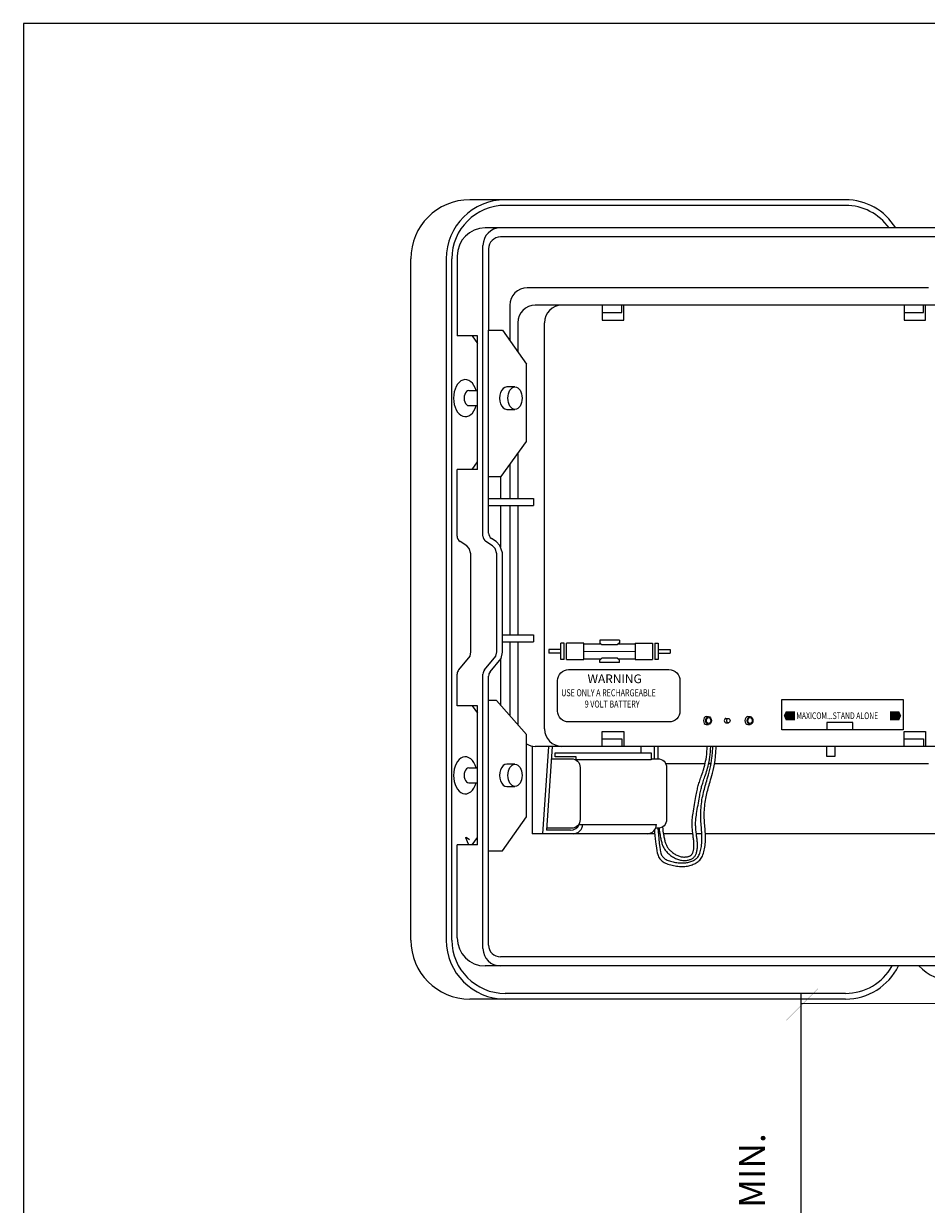
# Model space of a CAD drawing. Extents: x 0 to 16.5, y 0 to 10.4.
# Drawn here: x 0 to 4.1, y 5.1 to 10.4 of the extents above; entities that cross this region are included whole.
import ezdxf

# ---------------------------------------------------------------- set-up
doc = ezdxf.new("R2010")
doc.units = 0
doc.header["$LTSCALE"] = 0.5
doc.header["$MEASUREMENT"] = 0
doc.layers.add('IMAGE', color=7, linetype='CONTINUOUS')
doc.styles.add('L100', font='SIMPLEX', dxfattribs={"height": 0.1})
doc.styles.add('ROMANS', font='ROMANS.SHX')

msp = doc.modelspace()

# ---------------------------------------------------------------- linework, layer by layer
at = {"layer": 'IMAGE'}
for p, q in [((3.7105, 9.6447), (2.0142, 9.6447)), ((3.7105, 9.6447), (2.0142, 9.6447)), ((3.7105, 9.6195), (2.1741, 9.6195)), ((3.7105, 9.6195), (2.1741, 9.6195)), ((4.2437, 9.5177), (2.0841, 9.5177)), ((4.2437, 9.5177), (2.0841, 9.5177)), ((2.074, 8.1266), (2.074, 9.439)), ((2.074, 8.1266), (2.074, 9.439)), ((4.2169, 9.4767), (2.1527, 9.4767)), ((4.2169, 9.4767), (2.1527, 9.4767)), ((1.9573, 9.3908), (1.9573, 9.0305)), ((1.9573, 9.3908), (1.9573, 9.0305)), ((2.0992, 9.4232), (2.0992, 9.0567)), ((2.0992, 9.4232), (2.0992, 9.0567)), ((1.7482, 6.3026), (1.7482, 9.3786)), ((1.7482, 6.3026), (1.7482, 9.3786)), ((1.9081, 9.3786), (1.9081, 6.3026)), ((1.9081, 9.3786), (1.9081, 6.3026)), ((1.9333, 6.3026), (1.9333, 9.3786)), ((1.9333, 6.3026), (1.9333, 9.3786)), ((4.086, 9.2474), (2.2737, 9.2474)), ((4.086, 9.2474), (2.2737, 9.2474)), ((2.1949, 9.1685), (2.1949, 9.0097)), ((2.1949, 9.1685), (2.1949, 9.0097)), ((4.1648, 9.1685), (2.3102, 9.1685)), ((4.1648, 9.1685), (2.3102, 9.1685)), ((2.2313, 9.0897), (2.2313, 8.958)), ((2.2313, 9.0897), (2.2313, 8.958)), ((2.351, 7.2561), (2.351, 9.0897)), ((2.351, 7.2561), (2.351, 9.0897)), ((2.049, 9.0305), (1.9573, 9.0305)), ((2.049, 9.0305), (1.9573, 9.0305)), ((2.049, 8.4276), (2.049, 9.0305)), ((2.049, 8.4276), (2.049, 9.0305)), ((2.0992, 8.1402), (2.0992, 9.0567)), ((2.0992, 9.0567), (2.1618, 9.0567)), ((2.0992, 8.1402), (2.0992, 9.0567)), ((2.0992, 9.0567), (2.1618, 9.0567)), ((2.1618, 9.0567), (2.2699, 8.9031)), ((2.1618, 9.0567), (2.2699, 8.9031)), ((2.2699, 8.5535), (2.2699, 8.9031)), ((2.2699, 8.5535), (2.2699, 8.9031)), ((2.2184, 8.7996), (2.1812, 8.7996)), ((2.2184, 8.7996), (2.1812, 8.7996)), ((2.01, 8.783), (2.049, 8.783)), ((2.01, 8.783), (2.049, 8.783)), ((2.01, 8.7153), (2.049, 8.7153)), ((2.01, 8.7153), (2.049, 8.7153)), ((2.1812, 8.6986), (2.2184, 8.6986)), ((2.1812, 8.6986), (2.2184, 8.6986)), ((2.1561, 8.3955), (2.2699, 8.5535)), ((2.1561, 8.3955), (2.2699, 8.5535)), ((2.2313, 8.4999), (2.2313, 8.2962)), ((2.2313, 8.4999), (2.2313, 8.2962)), ((1.9573, 8.1266), (1.9573, 8.4276)), ((2.049, 8.4276), (1.9573, 8.4276)), ((1.9573, 8.1266), (1.9573, 8.4276)), ((2.049, 8.4276), (1.9573, 8.4276)), ((2.1949, 8.4493), (2.1949, 8.2962)), ((2.1949, 8.4493), (2.1949, 8.2962)), ((2.0992, 8.1402), (2.0992, 8.3955)), ((2.0992, 8.3955), (2.1561, 8.3955)), ((2.0992, 8.1402), (2.0992, 8.3955)), ((2.0992, 8.3955), (2.1561, 8.3955)), ((2.1524, 8.3955), (2.1524, 8.2962)), ((2.1524, 8.3955), (2.1524, 8.2962)), ((2.0992, 8.2962), (2.3015, 8.2962)), ((2.0992, 8.2962), (2.3015, 8.2962)), ((2.0992, 8.2647), (2.3015, 8.2647)), ((2.0992, 8.2647), (2.3015, 8.2647)), ((2.1524, 8.2647), (2.1524, 8.0784)), ((2.1524, 8.2647), (2.1524, 8.0784)), ((2.1949, 8.2647), (2.1949, 7.6801)), ((2.1949, 8.2647), (2.1949, 7.6801)), ((2.2313, 8.2647), (2.2313, 7.6801)), ((2.2313, 8.2647), (2.2313, 7.6801)), ((2.3015, 8.2962), (2.3015, 8.2647)), ((2.3015, 8.2962), (2.3015, 8.2647)), ((2.1334, 8.1014), (2.1125, 8.1153)), ((2.1334, 8.1014), (2.1125, 8.1153)), ((2.0006, 8.0818), (1.9706, 8.1018)), ((2.0006, 8.0818), (1.9706, 8.1018)), ((2.0116, 8.0707), (2.0006, 8.0818)), ((2.0116, 8.0707), (2.0006, 8.0818)), ((2.0198, 8.0461), (2.0116, 8.0707)), ((2.0198, 8.0461), (2.0116, 8.0707)), ((2.1173, 8.0818), (2.0873, 8.1018)), ((2.1173, 8.0818), (2.0873, 8.1018)), ((2.1284, 8.0707), (2.1173, 8.0818)), ((2.1284, 8.0707), (2.1173, 8.0818)), ((2.1366, 8.0461), (2.1284, 8.0707)), ((2.1366, 8.0461), (2.1284, 8.0707)), ((2.1504, 8.0843), (2.1334, 8.1014)), ((2.1504, 8.0843), (2.1334, 8.1014)), ((2.1618, 8.0502), (2.1504, 8.0843)), ((2.1618, 8.0502), (2.1504, 8.0843)), ((2.1618, 7.6016), (2.1618, 8.0502)), ((2.1618, 7.6016), (2.1618, 8.0502)), ((2.0198, 7.6041), (2.0198, 8.0461)), ((2.0198, 7.6041), (2.0198, 8.0461)), ((2.1366, 7.6041), (2.1366, 8.0461)), ((2.1366, 7.6041), (2.1366, 8.0461)), ((2.1618, 7.6801), (2.3015, 7.6801)), ((2.1618, 7.6801), (2.3015, 7.6801)), ((2.3015, 7.6801), (2.3015, 7.6486)), ((2.3015, 7.6801), (2.3015, 7.6486)), ((2.1618, 7.6486), (2.3015, 7.6486)), ((2.1618, 7.6486), (2.3015, 7.6486)), ((2.1949, 7.6486), (2.1949, 7.3167)), ((2.1949, 7.6486), (2.1949, 7.3167)), ((2.2313, 7.6486), (2.2313, 7.275)), ((2.2313, 7.6486), (2.2313, 7.275)), ((2.4251, 7.5694), (2.4251, 7.6423)), ((2.4409, 7.6423), (2.4251, 7.6423)), ((2.4251, 7.5694), (2.4251, 7.6423)), ((2.4409, 7.6423), (2.4251, 7.6423)), ((2.4409, 7.5694), (2.4409, 7.6423)), ((2.4409, 7.5694), (2.4409, 7.6423)), ((2.4503, 7.5694), (2.4503, 7.6423)), ((2.5292, 7.6423), (2.4503, 7.6423)), ((2.4503, 7.5694), (2.4503, 7.6423)), ((2.5292, 7.6423), (2.4503, 7.6423)), ((2.5292, 7.5694), (2.5292, 7.6423)), ((2.5292, 7.5694), (2.5292, 7.6423)), ((2.5292, 7.6406), (2.6058, 7.6406)), ((2.5292, 7.6406), (2.6058, 7.6406)), ((2.6897, 7.6563), (2.6013, 7.6563)), ((2.6013, 7.6563), (2.6013, 7.645)), ((2.6897, 7.6563), (2.6013, 7.6563)), ((2.6013, 7.6563), (2.6013, 7.645)), ((2.6106, 7.6357), (2.6013, 7.645)), ((2.6106, 7.6357), (2.6013, 7.645)), ((2.6804, 7.6357), (2.6106, 7.6357)), ((2.6804, 7.6357), (2.6106, 7.6357)), ((2.6897, 7.645), (2.6804, 7.6357)), ((2.6897, 7.645), (2.6804, 7.6357)), ((2.6852, 7.6406), (2.7611, 7.6406)), ((2.6852, 7.6406), (2.7611, 7.6406)), ((2.6897, 7.6563), (2.6897, 7.645)), ((2.6897, 7.6563), (2.6897, 7.645)), ((2.7611, 7.6423), (2.7611, 7.5694)), ((2.7611, 7.6423), (2.8399, 7.6423)), ((2.7611, 7.6423), (2.7611, 7.5694)), ((2.7611, 7.6423), (2.8399, 7.6423)), ((2.8399, 7.6423), (2.8399, 7.5694)), ((2.8399, 7.6423), (2.8399, 7.5694)), ((2.8494, 7.6423), (2.8494, 7.5694)), ((2.8494, 7.6423), (2.8652, 7.6423)), ((2.8494, 7.6423), (2.8494, 7.5694)), ((2.8494, 7.6423), (2.8652, 7.6423)), ((2.8652, 7.6423), (2.8652, 7.5694)), ((2.8652, 7.6423), (2.8652, 7.5694)), ((1.9642, 7.5224), (2.0159, 7.5844)), ((1.9642, 7.5224), (2.0159, 7.5844)), ((2.0159, 7.5844), (2.0198, 7.6041)), ((2.0159, 7.5844), (2.0198, 7.6041)), ((2.0809, 7.5224), (2.1326, 7.5844)), ((2.0809, 7.5224), (2.1326, 7.5844)), ((2.1062, 7.5133), (2.1561, 7.5732)), ((2.1062, 7.5133), (2.1561, 7.5732)), ((2.1326, 7.5844), (2.1366, 7.6041)), ((2.1326, 7.5844), (2.1366, 7.6041)), ((2.1561, 7.5732), (2.1618, 7.6016)), ((2.1561, 7.5732), (2.1618, 7.6016)), ((2.4251, 7.6137), (2.3715, 7.6137)), ((2.3715, 7.6137), (2.3715, 7.598)), ((2.4251, 7.6137), (2.3715, 7.6137)), ((2.3715, 7.6137), (2.3715, 7.598)), ((2.4251, 7.598), (2.3715, 7.598)), ((2.4251, 7.598), (2.3715, 7.598)), ((2.6058, 7.5712), (2.5292, 7.5712)), ((2.6058, 7.5712), (2.5292, 7.5712)), ((2.6106, 7.576), (2.6013, 7.5667)), ((2.6106, 7.576), (2.6013, 7.5667)), ((2.6804, 7.576), (2.6106, 7.576)), ((2.6804, 7.576), (2.6106, 7.576)), ((2.6897, 7.5667), (2.6804, 7.576)), ((2.6897, 7.5667), (2.6804, 7.576)), ((2.7611, 7.5712), (2.6852, 7.5712)), ((2.7611, 7.5712), (2.6852, 7.5712)), ((2.8652, 7.6137), (2.9188, 7.6137)), ((2.8652, 7.6137), (2.9188, 7.6137)), ((2.8652, 7.598), (2.9188, 7.598)), ((2.8652, 7.598), (2.9188, 7.598)), ((2.9188, 7.6137), (2.9188, 7.598)), ((2.9188, 7.6137), (2.9188, 7.598)), ((2.1524, 7.5688), (2.1524, 7.3652)), ((2.1524, 7.5688), (2.1524, 7.3652)), ((2.4409, 7.5694), (2.4251, 7.5694)), ((2.4409, 7.5694), (2.4251, 7.5694)), ((2.4503, 7.5694), (2.5292, 7.5694)), ((2.4503, 7.5694), (2.5292, 7.5694)), ((2.6013, 7.5555), (2.6013, 7.5667)), ((2.6013, 7.5555), (2.6013, 7.5667)), ((2.6897, 7.5555), (2.6013, 7.5555)), ((2.6897, 7.5555), (2.6013, 7.5555)), ((2.6897, 7.5555), (2.6897, 7.5667)), ((2.6897, 7.5555), (2.6897, 7.5667)), ((2.7611, 7.5694), (2.8399, 7.5694)), ((2.7611, 7.5694), (2.8399, 7.5694)), ((2.8652, 7.5694), (2.8494, 7.5694)), ((2.8652, 7.5694), (2.8494, 7.5694)), ((1.9573, 7.3607), (1.9573, 7.5033)), ((1.9573, 7.3607), (1.9573, 7.5033)), ((2.074, 6.2643), (2.074, 7.5033)), ((2.074, 6.2643), (2.074, 7.5033)), ((2.0992, 6.2801), (2.0992, 7.4941)), ((2.0992, 7.3844), (2.0992, 7.4941)), ((2.0992, 6.2801), (2.0992, 7.4941)), ((2.0992, 7.3844), (2.0992, 7.4941)), ((2.049, 7.3607), (1.9573, 7.3607)), ((2.049, 7.3607), (1.9573, 7.3607)), ((2.049, 6.732), (2.049, 7.3607)), ((2.049, 6.732), (2.049, 7.3607)), ((2.1357, 7.3844), (2.0992, 7.3844)), ((2.1357, 7.3844), (2.0992, 7.3844)), ((2.2699, 7.2309), (2.1357, 7.3844)), ((2.2699, 7.2309), (2.1357, 7.3844)), ((3.4236, 7.3884), (3.9713, 7.3884)), ((3.4236, 7.2514), (3.4236, 7.3884)), ((3.4236, 7.3884), (3.9713, 7.3884)), ((3.4236, 7.2514), (3.4236, 7.3884)), ((3.9713, 7.3884), (3.9713, 7.2514)), ((3.9713, 7.3884), (3.9713, 7.2514)), ((3.0823, 7.3114), (3.0925, 7.3114)), ((3.0823, 7.3114), (3.0925, 7.3114)), ((3.1705, 7.3035), (3.1821, 7.3035)), ((3.1705, 7.3035), (3.1821, 7.3035)), ((3.2698, 7.3114), (3.28, 7.3114)), ((3.2698, 7.3114), (3.28, 7.3114)), ((3.0823, 7.2757), (3.0925, 7.2757)), ((3.0823, 7.2757), (3.0925, 7.2757)), ((3.1705, 7.2837), (3.1821, 7.2837)), ((3.1705, 7.2837), (3.1821, 7.2837)), ((3.2698, 7.2757), (3.28, 7.2757)), ((3.2698, 7.2757), (3.28, 7.2757)), ((3.9713, 7.2514), (3.4236, 7.2514)), ((3.9713, 7.2514), (3.4236, 7.2514)), ((2.2699, 6.8594), (2.2699, 7.2309)), ((2.2699, 6.8594), (2.2699, 7.2309)), ((2.2953, 7.1786), (2.2953, 6.7829)), ((2.2953, 7.1786), (2.2953, 6.7829)), ((4.1648, 7.1772), (2.3102, 7.1772)), ((4.1648, 7.1772), (2.3102, 7.1772)), ((2.3701, 7.1772), (2.3433, 6.7829)), ((2.3701, 7.1772), (2.3433, 6.7829)), ((2.3859, 7.1761), (2.3602, 6.7986)), ((2.3859, 7.1761), (2.3602, 6.7986)), ((2.4, 7.1475), (2.8332, 7.1475)), ((2.4001, 7.1299), (2.4, 7.1475)), ((2.4, 7.1475), (2.8332, 7.1475)), ((2.4001, 7.1299), (2.4, 7.1475)), ((2.787, 7.1772), (2.787, 7.1475)), ((2.787, 7.1772), (2.787, 7.1475)), ((2.8332, 7.1475), (2.8332, 7.1167)), ((2.8332, 7.1475), (2.8332, 7.1167)), ((2.8474, 7.1772), (2.8474, 7.1211)), ((2.8474, 7.1772), (2.8474, 7.1211)), ((2.8631, 7.1772), (2.8631, 7.1211)), ((2.8631, 7.1772), (2.8631, 7.1211)), ((2.2184, 7.0968), (2.1812, 7.0968)), ((2.2184, 7.0968), (2.1812, 7.0968)), ((2.4942, 7.1299), (2.4001, 7.1299)), ((2.4942, 7.1299), (2.4001, 7.1299)), ((2.4942, 7.1167), (2.4942, 7.1299)), ((2.4942, 7.1167), (2.4942, 7.1299)), ((2.8332, 7.1167), (2.4942, 7.1167)), ((2.8332, 7.1167), (2.4942, 7.1167)), ((3.0767, 7.0983), (2.8992, 7.0983)), ((3.0767, 7.0983), (2.8992, 7.0983)), ((3.1032, 7.0983), (3.0928, 7.0983)), ((3.1032, 7.0983), (3.0928, 7.0983)), ((4.086, 7.0983), (3.1193, 7.0983)), ((4.086, 7.0983), (3.1193, 7.0983)), ((2.01, 7.0802), (2.049, 7.0802)), ((2.01, 7.0802), (2.049, 7.0802)), ((2.01, 7.0125), (2.049, 7.0125)), ((2.01, 7.0125), (2.049, 7.0125)), ((2.1812, 6.9958), (2.2184, 6.9958)), ((2.1812, 6.9958), (2.2184, 6.9958)), ((2.1618, 6.7058), (2.2699, 6.8594)), ((2.1618, 6.7058), (2.2699, 6.8594)), ((2.5079, 6.8246), (2.8573, 6.8246)), ((2.5079, 6.8246), (2.8573, 6.8246)), ((2.8493, 6.7829), (2.2953, 6.7829)), ((2.8493, 6.7829), (2.2953, 6.7829)), ((2.4693, 6.7986), (2.3602, 6.7986)), ((2.4693, 6.7986), (2.3602, 6.7986)), ((2.8722, 6.7829), (2.8652, 6.7829)), ((2.8722, 6.7829), (2.8652, 6.7829)), ((3.0213, 6.7829), (2.8882, 6.7829)), ((3.0213, 6.7829), (2.8882, 6.7829)), ((3.0622, 6.7829), (3.0372, 6.7829)), ((3.0622, 6.7829), (3.0372, 6.7829)), ((4.1648, 6.7829), (3.078, 6.7829)), ((4.1648, 6.7829), (3.078, 6.7829)), ((1.9573, 6.3124), (1.9573, 6.732)), ((2.049, 6.732), (1.9573, 6.732)), ((1.9573, 6.3124), (1.9573, 6.732)), ((2.049, 6.732), (1.9573, 6.732)), ((2.0992, 6.2801), (2.0992, 6.7058)), ((2.0992, 6.7058), (2.1618, 6.7058)), ((2.0992, 6.2801), (2.0992, 6.7058)), ((2.0992, 6.7058), (2.1618, 6.7058)), ((4.2437, 6.1856), (2.0841, 6.1856)), ((4.2437, 6.1856), (2.0841, 6.1856)), ((4.2266, 6.2266), (2.1527, 6.2266)), ((4.2266, 6.2266), (2.1527, 6.2266)), ((3.7105, 6.0365), (2.0142, 6.0365)), ((3.7105, 6.0365), (2.0142, 6.0365)), ((3.7105, 6.0617), (2.1741, 6.0617)), ((3.7105, 6.0617), (2.1741, 6.0617)), ((3.5088, 6.065), (3.5088, 4.3625)), ((4.5816, 6.0133), (3.5088, 6.0155))]:
    msp.add_line(p, q, dxfattribs=at)
msp.add_lwpolyline([(0, 0), (16.49, 0), (16.49, 10.44), (0, 10.44)], close=True, dxfattribs=at)
for points in [[(2.6124, 9.1685), (2.6124, 9.1013), (2.7098, 9.1013), (2.7098, 9.1685)], [(2.6124, 9.1352), (2.7006, 9.1352), (2.7006, 9.1685)], [(2.6124, 9.1685), (2.6124, 9.1013), (2.7098, 9.1013), (2.7098, 9.1685)], [(2.6124, 9.1352), (2.7006, 9.1352), (2.7006, 9.1685)], [(3.975, 9.1685), (3.975, 9.1013), (4.0724, 9.1013), (4.0724, 9.1685)], [(3.975, 9.1352), (4.0632, 9.1352), (4.0632, 9.1685)], [(3.975, 9.1685), (3.975, 9.1013), (4.0724, 9.1013), (4.0724, 9.1685)], [(3.975, 9.1352), (4.0632, 9.1352), (4.0632, 9.1685)], [(2.0255, 9.0305), (2.049, 8.9966)], [(2.0255, 9.0305), (2.049, 8.9966)], [(2.0255, 8.4276), (2.049, 8.4615)], [(2.0255, 8.4276), (2.049, 8.4615)], [(2.0255, 7.3607), (2.049, 7.3268)], [(2.0255, 7.3607), (2.049, 7.3268)], [(3.7436, 7.2514), (3.7436, 7.2849), (3.6264, 7.2849), (3.6264, 7.2514)], [(3.7436, 7.2514), (3.7436, 7.2849), (3.6264, 7.2849), (3.6264, 7.2514)], [(2.6124, 7.1772), (2.6124, 7.2445), (2.7098, 7.2445), (2.7098, 7.1772)], [(2.6124, 7.1772), (2.6124, 7.2445), (2.7098, 7.2445), (2.7098, 7.1772)], [(2.6124, 7.2106), (2.7006, 7.2106), (2.7006, 7.1772)], [(2.6124, 7.2106), (2.7006, 7.2106), (2.7006, 7.1772)], [(3.975, 7.1772), (3.975, 7.2445), (4.0724, 7.2445), (4.0724, 7.1772)], [(3.975, 7.1772), (3.975, 7.2445), (4.0724, 7.2445), (4.0724, 7.1772)], [(3.975, 7.2106), (4.0632, 7.2106), (4.0632, 7.1772)], [(3.975, 7.2106), (4.0632, 7.2106), (4.0632, 7.1772)], [(2.8478, 6.7981), (2.8487, 6.789), (2.8517, 6.7591), (2.8543, 6.7359), (2.8566, 6.7184), (2.8586, 6.7055), (2.8606, 6.6961), (2.8626, 6.6892), (2.8647, 6.6837), (2.8671, 6.6787), (2.8697, 6.6741), (2.8727, 6.6698), (2.8759, 6.6658), (2.8795, 6.6621), (2.8834, 6.6587), (2.8878, 6.6555), (2.8925, 6.6527), (2.8977, 6.65), (2.9032, 6.6476), (2.909, 6.6454), (2.9151, 6.6435), (2.9214, 6.6418), (2.9279, 6.6402), (2.9344, 6.6389), (2.941, 6.6377), (2.9476, 6.6368), (2.9541, 6.636), (2.9605, 6.6354), (2.9669, 6.6351), (2.9732, 6.635), (2.9794, 6.6351), (2.9855, 6.6354), (2.9914, 6.636), (2.9972, 6.6369), (3.0028, 6.638), (3.0082, 6.6393), (3.0135, 6.6409), (3.0185, 6.6426), (3.0235, 6.6446), (3.0282, 6.6467), (3.0327, 6.649), (3.0371, 6.6514), (3.0413, 6.654), (3.0453, 6.6569), (3.0491, 6.6601), (3.0526, 6.6636), (3.056, 6.6675), (3.0591, 6.6718), (3.062, 6.6767), (3.0646, 6.682), (3.067, 6.6879), (3.0692, 6.6942), (3.0711, 6.7008), (3.0728, 6.7078), (3.0742, 6.715), (3.0755, 6.7224), (3.0765, 6.7299), (3.0772, 6.7375), (3.0778, 6.7451), (3.0782, 6.7527), (3.0784, 6.7604), (3.0784, 6.768), (3.0783, 6.7757), (3.078, 6.7833), (3.0775, 6.7909), (3.077, 6.7984), (3.0764, 6.8059), (3.0757, 6.8134), (3.075, 6.8211), (3.0744, 6.8288), (3.0738, 6.8367), (3.0733, 6.8448), (3.073, 6.8532), (3.0728, 6.8618), (3.0729, 6.8707), (3.0731, 6.8798), (3.0735, 6.8889), (3.0741, 6.898), (3.0748, 6.9071), (3.0758, 6.916), (3.0769, 6.9248), (3.0782, 6.9332), (3.0797, 6.9414), (3.0813, 6.9494), (3.083, 6.9572), (3.0848, 6.9649), (3.0867, 6.9723), (3.0887, 6.9797), (3.0907, 6.9871), (3.0928, 6.9944), (3.0949, 7.0018), (3.097, 7.0094), (3.0993, 7.0175), (3.1017, 7.0261), (3.1042, 7.0353), (3.1069, 7.0454), (3.1098, 7.0565), (3.1129, 7.0687), (3.116, 7.0821), (3.119, 7.0969), (3.1218, 7.1131), (3.1241, 7.1309), (3.1259, 7.1505), (3.1268, 7.1718), (3.1268, 7.1772)], [(2.8478, 6.7981), (2.8487, 6.789), (2.8517, 6.7591), (2.8543, 6.7359), (2.8566, 6.7184), (2.8586, 6.7055), (2.8606, 6.6961), (2.8626, 6.6892), (2.8647, 6.6837), (2.8671, 6.6787), (2.8697, 6.6741), (2.8727, 6.6698), (2.8759, 6.6658), (2.8795, 6.6621), (2.8834, 6.6587), (2.8878, 6.6555), (2.8925, 6.6527), (2.8977, 6.65), (2.9032, 6.6476), (2.909, 6.6454), (2.9151, 6.6435), (2.9214, 6.6418), (2.9279, 6.6402), (2.9344, 6.6389), (2.941, 6.6377), (2.9476, 6.6368), (2.9541, 6.636), (2.9605, 6.6354), (2.9669, 6.6351), (2.9732, 6.635), (2.9794, 6.6351), (2.9855, 6.6354), (2.9914, 6.636), (2.9972, 6.6369), (3.0028, 6.638), (3.0082, 6.6393), (3.0135, 6.6409), (3.0185, 6.6426), (3.0235, 6.6446), (3.0282, 6.6467), (3.0327, 6.649), (3.0371, 6.6514), (3.0413, 6.654), (3.0453, 6.6569), (3.0491, 6.6601), (3.0526, 6.6636), (3.056, 6.6675), (3.0591, 6.6718), (3.062, 6.6767), (3.0646, 6.682), (3.067, 6.6879), (3.0692, 6.6942), (3.0711, 6.7008), (3.0728, 6.7078), (3.0742, 6.715), (3.0755, 6.7224), (3.0765, 6.7299), (3.0772, 6.7375), (3.0778, 6.7451), (3.0782, 6.7527), (3.0784, 6.7604), (3.0784, 6.768), (3.0783, 6.7757), (3.078, 6.7833), (3.0775, 6.7909), (3.077, 6.7984), (3.0764, 6.8059), (3.0757, 6.8134), (3.075, 6.8211), (3.0744, 6.8288), (3.0738, 6.8367), (3.0733, 6.8448), (3.073, 6.8532), (3.0728, 6.8618), (3.0729, 6.8707), (3.0731, 6.8798), (3.0735, 6.8889), (3.0741, 6.898), (3.0748, 6.9071), (3.0758, 6.916), (3.0769, 6.9248), (3.0782, 6.9332), (3.0797, 6.9414), (3.0813, 6.9494), (3.083, 6.9572), (3.0848, 6.9649), (3.0867, 6.9723), (3.0887, 6.9797), (3.0907, 6.9871), (3.0928, 6.9944), (3.0949, 7.0018), (3.097, 7.0094), (3.0993, 7.0175), (3.1017, 7.0261), (3.1042, 7.0353), (3.1069, 7.0454), (3.1098, 7.0565), (3.1129, 7.0687), (3.116, 7.0821), (3.119, 7.0969), (3.1218, 7.1131), (3.1241, 7.1309), (3.1259, 7.1505), (3.1268, 7.1718), (3.1268, 7.1772)], [(2.8628, 6.8073), (2.8644, 6.7908), (2.8673, 6.7614), (2.8698, 6.7388), (2.8719, 6.722), (2.8737, 6.7099), (2.8753, 6.7014), (2.877, 6.6953), (2.8787, 6.6907), (2.8805, 6.6866), (2.8826, 6.6829), (2.8849, 6.6794), (2.8875, 6.6762), (2.8904, 6.6733), (2.8937, 6.6706), (2.8972, 6.6681), (2.9012, 6.6658), (2.9056, 6.6636), (2.9104, 6.6617), (2.9154, 6.6598), (2.9208, 6.6582), (2.9263, 6.6567), (2.932, 6.6554), (2.9378, 6.6542), (2.9437, 6.6532), (2.9496, 6.6523), (2.9555, 6.6516), (2.9613, 6.6511), (2.9671, 6.6508), (2.9727, 6.6507), (2.9783, 6.6508), (2.9838, 6.651), (2.9891, 6.6516), (2.9942, 6.6523), (2.9991, 6.6533), (3.0039, 6.6544), (3.0085, 6.6557), (3.0129, 6.6572), (3.0171, 6.6589), (3.0211, 6.6606), (3.0249, 6.6625), (3.0286, 6.6645), (3.032, 6.6666), (3.0352, 6.6689), (3.0383, 6.6715), (3.0412, 6.6744), (3.0439, 6.6776), (3.0464, 6.6813), (3.0487, 6.6854), (3.0509, 6.69), (3.0529, 6.695), (3.0547, 6.7005), (3.0563, 6.7064), (3.0578, 6.7125), (3.059, 6.719), (3.0601, 6.7256), (3.061, 6.7325), (3.0617, 6.7395), (3.0622, 6.7465), (3.0625, 6.7537), (3.0626, 6.761), (3.0626, 6.7683), (3.0625, 6.7756), (3.0622, 6.783), (3.0618, 6.7904), (3.0612, 6.7978), (3.0606, 6.8052), (3.0599, 6.8127), (3.0592, 6.8203), (3.0586, 6.8281), (3.058, 6.8361), (3.0575, 6.8444), (3.0572, 6.853), (3.0571, 6.8619), (3.0571, 6.871), (3.0573, 6.8804), (3.0577, 6.8898), (3.0583, 6.8993), (3.0591, 6.9087), (3.0601, 6.9179), (3.0613, 6.927), (3.0626, 6.9357), (3.0641, 6.9442), (3.0658, 6.9525), (3.0676, 6.9605), (3.0694, 6.9683), (3.0714, 6.976), (3.0734, 6.9835), (3.0755, 6.991), (3.0775, 6.9984), (3.0796, 7.0058), (3.0818, 7.0135), (3.084, 7.0215), (3.0864, 7.0301), (3.0889, 7.0392), (3.0916, 7.0492), (3.0944, 7.06), (3.0974, 7.072), (3.1005, 7.0851), (3.1035, 7.0994), (3.1062, 7.1152), (3.1084, 7.1326), (3.1101, 7.1515), (3.1111, 7.1723), (3.1111, 7.1772)], [(2.8628, 6.8073), (2.8644, 6.7908), (2.8673, 6.7614), (2.8698, 6.7388), (2.8719, 6.722), (2.8737, 6.7099), (2.8753, 6.7014), (2.877, 6.6953), (2.8787, 6.6907), (2.8805, 6.6866), (2.8826, 6.6829), (2.8849, 6.6794), (2.8875, 6.6762), (2.8904, 6.6733), (2.8937, 6.6706), (2.8972, 6.6681), (2.9012, 6.6658), (2.9056, 6.6636), (2.9104, 6.6617), (2.9154, 6.6598), (2.9208, 6.6582), (2.9263, 6.6567), (2.932, 6.6554), (2.9378, 6.6542), (2.9437, 6.6532), (2.9496, 6.6523), (2.9555, 6.6516), (2.9613, 6.6511), (2.9671, 6.6508), (2.9727, 6.6507), (2.9783, 6.6508), (2.9838, 6.651), (2.9891, 6.6516), (2.9942, 6.6523), (2.9991, 6.6533), (3.0039, 6.6544), (3.0085, 6.6557), (3.0129, 6.6572), (3.0171, 6.6589), (3.0211, 6.6606), (3.0249, 6.6625), (3.0286, 6.6645), (3.032, 6.6666), (3.0352, 6.6689), (3.0383, 6.6715), (3.0412, 6.6744), (3.0439, 6.6776), (3.0464, 6.6813), (3.0487, 6.6854), (3.0509, 6.69), (3.0529, 6.695), (3.0547, 6.7005), (3.0563, 6.7064), (3.0578, 6.7125), (3.059, 6.719), (3.0601, 6.7256), (3.061, 6.7325), (3.0617, 6.7395), (3.0622, 6.7465), (3.0625, 6.7537), (3.0626, 6.761), (3.0626, 6.7683), (3.0625, 6.7756), (3.0622, 6.783), (3.0618, 6.7904), (3.0612, 6.7978), (3.0606, 6.8052), (3.0599, 6.8127), (3.0592, 6.8203), (3.0586, 6.8281), (3.058, 6.8361), (3.0575, 6.8444), (3.0572, 6.853), (3.0571, 6.8619), (3.0571, 6.871), (3.0573, 6.8804), (3.0577, 6.8898), (3.0583, 6.8993), (3.0591, 6.9087), (3.0601, 6.9179), (3.0613, 6.927), (3.0626, 6.9357), (3.0641, 6.9442), (3.0658, 6.9525), (3.0676, 6.9605), (3.0694, 6.9683), (3.0714, 6.976), (3.0734, 6.9835), (3.0755, 6.991), (3.0775, 6.9984), (3.0796, 7.0058), (3.0818, 7.0135), (3.084, 7.0215), (3.0864, 7.0301), (3.0889, 7.0392), (3.0916, 7.0492), (3.0944, 7.06), (3.0974, 7.072), (3.1005, 7.0851), (3.1035, 7.0994), (3.1062, 7.1152), (3.1084, 7.1326), (3.1101, 7.1515), (3.1111, 7.1723), (3.1111, 7.1772)], [(2.8689, 6.8077), (2.8697, 6.801), (2.8709, 6.7918), (2.872, 6.7839), (2.8732, 6.7771), (2.8742, 6.7712), (2.8753, 6.7659), (2.8764, 6.7609), (2.8774, 6.7562), (2.8784, 6.7517), (2.8795, 6.7472), (2.8807, 6.743), (2.8819, 6.7388), (2.8832, 6.7347), (2.8846, 6.7308), (2.8861, 6.727), (2.8878, 6.7232), (2.8897, 6.7195), (2.8918, 6.7159), (2.894, 6.7124), (2.8965, 6.7089), (2.8992, 6.7054), (2.9021, 6.7019), (2.9053, 6.6985), (2.9087, 6.6951), (2.9124, 6.6917), (2.9163, 6.6883), (2.9203, 6.6851), (2.9246, 6.682), (2.9289, 6.679), (2.9334, 6.6762), (2.938, 6.6737), (2.9426, 6.6714), (2.9473, 6.6693), (2.952, 6.6675), (2.9568, 6.6659), (2.9615, 6.6646), (2.9662, 6.6636), (2.9709, 6.6628), (2.9755, 6.6622), (2.98, 6.662), (2.9844, 6.6619), (2.9887, 6.6621), (2.9929, 6.6625), (2.9969, 6.6631), (3.0007, 6.6638), (3.0044, 6.6647), (3.0078, 6.6657), (3.011, 6.6669), (3.0139, 6.6681), (3.0167, 6.6695), (3.0193, 6.671), (3.0216, 6.6727), (3.0239, 6.6744), (3.026, 6.6763), (3.0279, 6.6784), (3.0298, 6.6806), (3.0315, 6.683), (3.0331, 6.6855), (3.0346, 6.6883), (3.0359, 6.6913), (3.0372, 6.6945), (3.0383, 6.698), (3.0393, 6.7018), (3.0401, 6.7058), (3.0408, 6.7102), (3.0414, 6.7147), (3.0418, 6.7194), (3.0421, 6.7242), (3.0422, 6.7291), (3.0423, 6.7339), (3.0422, 6.7388), (3.0419, 6.7435), (3.0415, 6.7482), (3.0411, 6.7529), (3.0405, 6.7576), (3.0399, 6.7623), (3.0393, 6.7672), (3.0386, 6.7721), (3.0379, 6.7772), (3.0373, 6.7825), (3.0366, 6.7879), (3.036, 6.7934), (3.0354, 6.799), (3.0349, 6.8045), (3.0345, 6.81), (3.0342, 6.8153), (3.034, 6.8205), (3.0338, 6.8255), (3.0338, 6.8303), (3.034, 6.8353), (3.0343, 6.8404), (3.0347, 6.8459), (3.0354, 6.8519), (3.0362, 6.8585), (3.0372, 6.8658), (3.0384, 6.874), (3.0398, 6.8829), (3.0414, 6.8923), (3.043, 6.9019), (3.0447, 6.9117), (3.0463, 6.9213), (3.048, 6.9306), (3.0495, 6.9393), (3.0509, 6.9474), (3.0523, 6.9548), (3.0535, 6.9616), (3.0548, 6.9679), (3.056, 6.9739), (3.0572, 6.9796), (3.0584, 6.985), (3.0598, 6.9903), (3.0612, 6.9956), (3.0627, 7.0009), (3.0643, 7.0062), (3.066, 7.0116), (3.0678, 7.0172), (3.0697, 7.0229), (3.0717, 7.0288), (3.0739, 7.035), (3.0761, 7.0415), (3.0785, 7.0483), (3.0809, 7.0555), (3.0834, 7.063), (3.0858, 7.0709), (3.0881, 7.0792), (3.0904, 7.088), (3.0926, 7.0973), (3.0946, 7.1071), (3.0965, 7.1174), (3.0981, 7.1282), (3.0996, 7.1397), (3.1008, 7.1519), (3.1018, 7.1647), (3.1025, 7.1772)], [(2.8689, 6.8077), (2.8697, 6.801), (2.8709, 6.7918), (2.872, 6.7839), (2.8732, 6.7771), (2.8742, 6.7712), (2.8753, 6.7659), (2.8764, 6.7609), (2.8774, 6.7562), (2.8784, 6.7517), (2.8795, 6.7472), (2.8807, 6.743), (2.8819, 6.7388), (2.8832, 6.7347), (2.8846, 6.7308), (2.8861, 6.727), (2.8878, 6.7232), (2.8897, 6.7195), (2.8918, 6.7159), (2.894, 6.7124), (2.8965, 6.7089), (2.8992, 6.7054), (2.9021, 6.7019), (2.9053, 6.6985), (2.9087, 6.6951), (2.9124, 6.6917), (2.9163, 6.6883), (2.9203, 6.6851), (2.9246, 6.682), (2.9289, 6.679), (2.9334, 6.6762), (2.938, 6.6737), (2.9426, 6.6714), (2.9473, 6.6693), (2.952, 6.6675), (2.9568, 6.6659), (2.9615, 6.6646), (2.9662, 6.6636), (2.9709, 6.6628), (2.9755, 6.6622), (2.98, 6.662), (2.9844, 6.6619), (2.9887, 6.6621), (2.9929, 6.6625), (2.9969, 6.6631), (3.0007, 6.6638), (3.0044, 6.6647), (3.0078, 6.6657), (3.011, 6.6669), (3.0139, 6.6681), (3.0167, 6.6695), (3.0193, 6.671), (3.0216, 6.6727), (3.0239, 6.6744), (3.026, 6.6763), (3.0279, 6.6784), (3.0298, 6.6806), (3.0315, 6.683), (3.0331, 6.6855), (3.0346, 6.6883), (3.0359, 6.6913), (3.0372, 6.6945), (3.0383, 6.698), (3.0393, 6.7018), (3.0401, 6.7058), (3.0408, 6.7102), (3.0414, 6.7147), (3.0418, 6.7194), (3.0421, 6.7242), (3.0422, 6.7291), (3.0423, 6.7339), (3.0422, 6.7388), (3.0419, 6.7435), (3.0415, 6.7482), (3.0411, 6.7529), (3.0405, 6.7576), (3.0399, 6.7623), (3.0393, 6.7672), (3.0386, 6.7721), (3.0379, 6.7772), (3.0373, 6.7825), (3.0366, 6.7879), (3.036, 6.7934), (3.0354, 6.799), (3.0349, 6.8045), (3.0345, 6.81), (3.0342, 6.8153), (3.034, 6.8205), (3.0338, 6.8255), (3.0338, 6.8303), (3.034, 6.8353), (3.0343, 6.8404), (3.0347, 6.8459), (3.0354, 6.8519), (3.0362, 6.8585), (3.0372, 6.8658), (3.0384, 6.874), (3.0398, 6.8829), (3.0414, 6.8923), (3.043, 6.9019), (3.0447, 6.9117), (3.0463, 6.9213), (3.048, 6.9306), (3.0495, 6.9393), (3.0509, 6.9474), (3.0523, 6.9548), (3.0535, 6.9616), (3.0548, 6.9679), (3.056, 6.9739), (3.0572, 6.9796), (3.0584, 6.985), (3.0598, 6.9903), (3.0612, 6.9956), (3.0627, 7.0009), (3.0643, 7.0062), (3.066, 7.0116), (3.0678, 7.0172), (3.0697, 7.0229), (3.0717, 7.0288), (3.0739, 7.035), (3.0761, 7.0415), (3.0785, 7.0483), (3.0809, 7.0555), (3.0834, 7.063), (3.0858, 7.0709), (3.0881, 7.0792), (3.0904, 7.088), (3.0926, 7.0973), (3.0946, 7.1071), (3.0965, 7.1174), (3.0981, 7.1282), (3.0996, 7.1397), (3.1008, 7.1519), (3.1018, 7.1647), (3.1025, 7.1772)], [(2.8841, 6.8132), (2.8853, 6.8031), (2.8865, 6.7941), (2.8876, 6.7865), (2.8887, 6.7799), (2.8897, 6.7742), (2.8907, 6.7692), (2.8917, 6.7646), (2.8927, 6.7601), (2.8936, 6.7559), (2.8946, 6.7518), (2.8957, 6.7479), (2.8967, 6.7441), (2.8979, 6.7405), (2.8991, 6.737), (2.9005, 6.7336), (2.9019, 6.7303), (2.9035, 6.7271), (2.9053, 6.724), (2.9072, 6.721), (2.9093, 6.718), (2.9116, 6.715), (2.9141, 6.7121), (2.9168, 6.7091), (2.9198, 6.7062), (2.923, 6.7033), (2.9263, 6.7004), (2.9298, 6.6976), (2.9335, 6.6949), (2.9373, 6.6923), (2.9411, 6.6899), (2.9451, 6.6877), (2.949, 6.6857), (2.953, 6.6839), (2.957, 6.6824), (2.961, 6.681), (2.9649, 6.6799), (2.9689, 6.679), (2.9727, 6.6783), (2.9765, 6.6779), (2.9802, 6.6776), (2.9838, 6.6776), (2.9873, 6.6777), (2.9906, 6.678), (2.9938, 6.6784), (2.9968, 6.6789), (2.9996, 6.6796), (3.0021, 6.6803), (3.0045, 6.6811), (3.0067, 6.682), (3.0086, 6.6829), (3.0105, 6.6839), (3.0121, 6.6851), (3.0136, 6.6863), (3.015, 6.6876), (3.0164, 6.689), (3.0176, 6.6905), (3.0188, 6.6921), (3.0199, 6.694), (3.021, 6.696), (3.0219, 6.6982), (3.0228, 6.7007), (3.0236, 6.7034), (3.0243, 6.7064), (3.0249, 6.7098), (3.0254, 6.7134), (3.0259, 6.7173), (3.0262, 6.7214), (3.0264, 6.7256), (3.0265, 6.7299), (3.0265, 6.7343), (3.0264, 6.7387), (3.0261, 6.743), (3.0258, 6.7474), (3.0253, 6.7518), (3.0248, 6.7563), (3.0242, 6.7609), (3.0236, 6.7656), (3.0229, 6.7705), (3.0222, 6.7756), (3.0216, 6.781), (3.0209, 6.7865), (3.0203, 6.7921), (3.0197, 6.7978), (3.0192, 6.8036), (3.0188, 6.8093), (3.0184, 6.8148), (3.0182, 6.8202), (3.0181, 6.8255), (3.0181, 6.8306), (3.0182, 6.8358), (3.0185, 6.8412), (3.019, 6.8469), (3.0196, 6.8531), (3.0205, 6.8599), (3.0215, 6.8675), (3.0228, 6.8758), (3.0242, 6.8849), (3.0258, 6.8944), (3.0274, 6.9042), (3.0291, 6.9141), (3.0308, 6.9239), (3.0324, 6.9333), (3.034, 6.9422), (3.0354, 6.9503), (3.0368, 6.9579), (3.0381, 6.9648), (3.0394, 6.9713), (3.0406, 6.9774), (3.0418, 6.9832), (3.0431, 6.9888), (3.0445, 6.9943), (3.0459, 6.9997), (3.0475, 7.0051), (3.0491, 7.0106), (3.0508, 7.0161), (3.0527, 7.0218), (3.0546, 7.0276), (3.0567, 7.0336), (3.0588, 7.0398), (3.0611, 7.0462), (3.0634, 7.0529), (3.0658, 7.06), (3.0682, 7.0673), (3.0705, 7.075), (3.0729, 7.0831), (3.0751, 7.0917), (3.0772, 7.1006), (3.0792, 7.11), (3.0809, 7.12), (3.0825, 7.1305), (3.0839, 7.1415), (3.0851, 7.1533), (3.0861, 7.1657), (3.0867, 7.1772)], [(2.8841, 6.8132), (2.8853, 6.8031), (2.8865, 6.7941), (2.8876, 6.7865), (2.8887, 6.7799), (2.8897, 6.7742), (2.8907, 6.7692), (2.8917, 6.7646), (2.8927, 6.7601), (2.8936, 6.7559), (2.8946, 6.7518), (2.8957, 6.7479), (2.8967, 6.7441), (2.8979, 6.7405), (2.8991, 6.737), (2.9005, 6.7336), (2.9019, 6.7303), (2.9035, 6.7271), (2.9053, 6.724), (2.9072, 6.721), (2.9093, 6.718), (2.9116, 6.715), (2.9141, 6.7121), (2.9168, 6.7091), (2.9198, 6.7062), (2.923, 6.7033), (2.9263, 6.7004), (2.9298, 6.6976), (2.9335, 6.6949), (2.9373, 6.6923), (2.9411, 6.6899), (2.9451, 6.6877), (2.949, 6.6857), (2.953, 6.6839), (2.957, 6.6824), (2.961, 6.681), (2.9649, 6.6799), (2.9689, 6.679), (2.9727, 6.6783), (2.9765, 6.6779), (2.9802, 6.6776), (2.9838, 6.6776), (2.9873, 6.6777), (2.9906, 6.678), (2.9938, 6.6784), (2.9968, 6.6789), (2.9996, 6.6796), (3.0021, 6.6803), (3.0045, 6.6811), (3.0067, 6.682), (3.0086, 6.6829), (3.0105, 6.6839), (3.0121, 6.6851), (3.0136, 6.6863), (3.015, 6.6876), (3.0164, 6.689), (3.0176, 6.6905), (3.0188, 6.6921), (3.0199, 6.694), (3.021, 6.696), (3.0219, 6.6982), (3.0228, 6.7007), (3.0236, 6.7034), (3.0243, 6.7064), (3.0249, 6.7098), (3.0254, 6.7134), (3.0259, 6.7173), (3.0262, 6.7214), (3.0264, 6.7256), (3.0265, 6.7299), (3.0265, 6.7343), (3.0264, 6.7387), (3.0261, 6.743), (3.0258, 6.7474), (3.0253, 6.7518), (3.0248, 6.7563), (3.0242, 6.7609), (3.0236, 6.7656), (3.0229, 6.7705), (3.0222, 6.7756), (3.0216, 6.781), (3.0209, 6.7865), (3.0203, 6.7921), (3.0197, 6.7978), (3.0192, 6.8036), (3.0188, 6.8093), (3.0184, 6.8148), (3.0182, 6.8202), (3.0181, 6.8255), (3.0181, 6.8306), (3.0182, 6.8358), (3.0185, 6.8412), (3.019, 6.8469), (3.0196, 6.8531), (3.0205, 6.8599), (3.0215, 6.8675), (3.0228, 6.8758), (3.0242, 6.8849), (3.0258, 6.8944), (3.0274, 6.9042), (3.0291, 6.9141), (3.0308, 6.9239), (3.0324, 6.9333), (3.034, 6.9422), (3.0354, 6.9503), (3.0368, 6.9579), (3.0381, 6.9648), (3.0394, 6.9713), (3.0406, 6.9774), (3.0418, 6.9832), (3.0431, 6.9888), (3.0445, 6.9943), (3.0459, 6.9997), (3.0475, 7.0051), (3.0491, 7.0106), (3.0508, 7.0161), (3.0527, 7.0218), (3.0546, 7.0276), (3.0567, 7.0336), (3.0588, 7.0398), (3.0611, 7.0462), (3.0634, 7.0529), (3.0658, 7.06), (3.0682, 7.0673), (3.0705, 7.075), (3.0729, 7.0831), (3.0751, 7.0917), (3.0772, 7.1006), (3.0792, 7.11), (3.0809, 7.12), (3.0825, 7.1305), (3.0839, 7.1415), (3.0851, 7.1533), (3.0861, 7.1657), (3.0867, 7.1772)], [(3.662, 7.1772), (3.662, 7.1308), (3.6262, 7.1308), (3.6262, 7.1772)], [(3.662, 7.1772), (3.662, 7.1308), (3.6262, 7.1308), (3.6262, 7.1772)], [(2.0078, 6.7333), (2.0086, 6.7333), (2.0086, 6.734), (2.0093, 6.7354), (1.9962, 6.7644), (1.997, 6.7651), (1.997, 6.7659), (1.9977, 6.7659), (1.9984, 6.7666), (2.0135, 6.757)], [(2.0078, 6.7333), (2.0086, 6.7333), (2.0086, 6.734), (2.0093, 6.7354), (1.9962, 6.7644), (1.997, 6.7651), (1.997, 6.7659), (1.9977, 6.7659), (1.9984, 6.7666), (2.0135, 6.757)], [(2.0255, 6.732), (2.049, 6.7659)], [(2.0255, 6.732), (2.049, 6.7659)]]:
    msp.add_lwpolyline(points, dxfattribs=at)
for points, const_width in [([(2.5292, 7.6059), (2.7611, 7.6059)], 0.00473), ([(2.5292, 7.6059), (2.7611, 7.6059)], 0.00473), ([(3.4437, 5.9404), (3.5858, 6.0825)], 0.00111)]:
    msp.add_lwpolyline(points, dxfattribs=dict(at, const_width=const_width))
msp.add_lwpolyline([(2.4606, 7.5237), (2.9137, 7.5237, -0.414214), (2.9632, 7.4742), (2.9632, 7.3366, -0.414214), (2.9137, 7.2871), (2.4606, 7.2871, -0.414214), (2.4111, 7.3366), (2.4111, 7.4742, -0.414214)], format="xyb", close=True, dxfattribs=at)
msp.add_lwpolyline([(2.4606, 7.5237), (2.9137, 7.5237, -0.414214), (2.9632, 7.4742), (2.9632, 7.3366, -0.414214), (2.9137, 7.2871), (2.4606, 7.2871, -0.414214), (2.4111, 7.3366), (2.4111, 7.4742, -0.414214)], format="xyb", close=True, dxfattribs=at)
for points, format in [([(3.4832, 7.3152, 0.041, 0.041, 0), (3.4479, 7.3152, 0.071, 0, 0), (3.4317, 7.3152, 0, 0, 0)], "xyseb"), ([(3.4832, 7.3152, 0.041, 0.041, 0), (3.4479, 7.3152, 0.071, 0, 0), (3.4317, 7.3152, 0, 0, 0)], "xyseb"), ([(3.9108, 7.3152, 0.041, 0.041, 0), (3.9461, 7.3152, 0.071, 0, 0), (3.9623, 7.3152, 0, 0, 0)], "xyseb"), ([(3.9108, 7.3152, 0.041, 0.041, 0), (3.9461, 7.3152, 0.071, 0, 0), (3.9623, 7.3152, 0, 0, 0)], "xyseb"), ([(2.3821, 7.1211), (2.4732, 7.1211, -0.414214), (2.5126, 7.0817), (2.5126, 6.8467, -0.414214), (2.4732, 6.8073), (2.3608, 6.8073)], "xyb"), ([(2.3821, 7.1211), (2.4732, 7.1211, -0.414214), (2.5126, 7.0817), (2.5126, 6.8467, -0.414214), (2.4732, 6.8073), (2.3608, 6.8073)], "xyb"), ([(2.8332, 7.1211), (2.8634, 7.1211, -0.414214), (2.9029, 7.0817), (2.9029, 6.8467, -0.414214), (2.8634, 6.8073), (2.8536, 6.8073)], "xyb"), ([(2.8332, 7.1211), (2.8634, 7.1211, -0.414214), (2.9029, 7.0817), (2.9029, 6.8467, -0.414214), (2.8634, 6.8073), (2.8536, 6.8073)], "xyb")]:
    msp.add_lwpolyline(points, format=format, dxfattribs=at)
for centre, radius, start, end in [((2.0142, 9.3786), 0.2661, 90, 180), ((2.0142, 9.3786), 0.2661, 90, 180), ((2.1741, 9.3786), 0.2661, 90, 180), ((2.1741, 9.3786), 0.2661, 90, 180), ((2.1741, 9.3786), 0.2408, 90, 180), ((2.1741, 9.3786), 0.2408, 90, 180), ((3.7105, 9.3786), 0.2661, 31.506, 90), ((3.7105, 9.3786), 0.2661, 31.506, 90), ((3.7105, 9.3786), 0.2408, 35.2644, 90), ((3.7105, 9.3786), 0.2408, 35.2644, 90), ((2.0841, 9.3908), 0.1268, 90, 180), ((2.0841, 9.3908), 0.1268, 90, 180), ((2.1527, 9.439), 0.0787, 90, 180), ((2.1527, 9.439), 0.0787, 90, 180), ((2.1527, 9.4232), 0.0535, 90, 180), ((2.1527, 9.4232), 0.0535, 90, 180), ((2.2737, 9.1685), 0.0789, 90, 180), ((2.2737, 9.1685), 0.0789, 90, 180), ((2.3102, 9.0897), 0.0789, 90, 180), ((2.3102, 9.0897), 0.0789, 90, 180), ((2.4299, 9.0897), 0.0789, 90, 180), ((2.4299, 9.0897), 0.0789, 90, 180), ((1.9871, 8.1266), 0.0299, 180, 236.3201), ((1.9871, 8.1266), 0.0299, 180, 236.3201), ((2.1039, 8.1266), 0.0299, 180, 236.3201), ((2.1039, 8.1266), 0.0299, 180, 236.3201), ((2.1291, 8.1402), 0.0299, 180, 236.3201), ((2.1291, 8.1402), 0.0299, 180, 236.3201), ((1.9871, 7.5033), 0.0299, 140.1836, 180), ((1.9871, 7.5033), 0.0299, 140.1836, 180), ((2.1039, 7.5033), 0.0299, 140.1836, 180), ((2.1039, 7.5033), 0.0299, 140.1836, 180), ((2.1291, 7.4941), 0.0299, 140.1836, 180), ((2.1291, 7.4941), 0.0299, 140.1836, 180), ((2.4299, 7.2561), 0.0789, 180, 270), ((2.4299, 7.2561), 0.0789, 180, 270), ((2.3102, 7.2561), 0.0789, 239.3107, 270), ((2.3102, 7.2561), 0.0789, 239.3107, 270), ((2.4693, 6.8404), 0.0417, 270, 337.7807), ((2.4693, 6.8404), 0.0417, 270, 337.7807), ((2.4819, 6.8246), 0.0417, 270, 0), ((2.4819, 6.8246), 0.0417, 270, 0), ((2.8156, 6.8246), 0.0417, 270, 0), ((2.8156, 6.8246), 0.0417, 270, 0), ((2.0142, 6.3026), 0.2661, 180, 270), ((2.0142, 6.3026), 0.2661, 180, 270), ((2.1741, 6.3026), 0.2661, 180, 270), ((2.1741, 6.3026), 0.2661, 180, 270), ((2.1741, 6.3026), 0.2408, 180, 270), ((2.1741, 6.3026), 0.2408, 180, 270), ((2.0841, 6.3124), 0.1268, 180, 270), ((2.0841, 6.3124), 0.1268, 180, 270), ((2.1527, 6.2643), 0.0787, 180, 270), ((2.1527, 6.2643), 0.0787, 180, 270), ((2.1527, 6.2801), 0.0535, 180, 270), ((2.1527, 6.2801), 0.0535, 180, 270), ((3.7105, 6.3026), 0.2661, 270, 333.918), ((3.7105, 6.3026), 0.2408, 270, 330.9397), ((3.7105, 6.3026), 0.2661, 270, 333.918), ((3.7105, 6.3026), 0.2408, 270, 330.9397), ((4.1964, 6.3342), 0.2145, 223.8574, 270), ((4.1964, 6.3342), 0.2145, 223.8574, 270)]:
    msp.add_arc(centre, radius, start, end, dxfattribs=at)
for centre, major_axis, ratio, start_param, end_param in [((1.9943, 8.7491), (0, 0.0836), 0.63551, 5.129494, 10.57847), ((1.9943, 8.7491), (0, 0.0836), 0.63551, 5.129494, 10.57847), ((2.1812, 8.7491), (0, 0.0505), 0.63551, 0, 3.141593), ((2.1812, 8.7491), (0, 0.0505), 0.63551, 0, 3.141593), ((2.01, 8.7491), (0, 0.0339), 0.63551, 0, 3.141593), ((2.01, 8.7491), (0, 0.0339), 0.63551, 0, 3.141593), ((3.0823, 7.2936), (0, -0.0178), 0.726775, 3.141593, 6.283185), ((3.0823, 7.2936), (0, -0.0178), 0.726775, 3.141593, 6.283185), ((3.1705, 7.2936), (0, -0.00992), 0.726775, 3.141593, 6.283185), ((3.1705, 7.2936), (0, -0.00992), 0.726775, 3.141593, 6.283185), ((3.2698, 7.2936), (0, -0.0178), 0.726775, 3.141593, 6.283185), ((3.2698, 7.2936), (0, -0.0178), 0.726775, 3.141593, 6.283185), ((1.9943, 7.0463), (0, 0.0836), 0.63551, 5.129494, 10.57847), ((1.9943, 7.0463), (0, 0.0836), 0.63551, 5.129494, 10.57847), ((2.1812, 7.0463), (0, 0.0505), 0.63551, 0, 3.141593), ((2.1812, 7.0463), (0, 0.0505), 0.63551, 0, 3.141593), ((2.01, 7.0463), (0, 0.0339), 0.63551, 0, 3.141593), ((2.01, 7.0463), (0, 0.0339), 0.63551, 0, 3.141593)]:
    msp.add_ellipse(centre, major_axis=major_axis, ratio=ratio, start_param=start_param, end_param=end_param, dxfattribs=at)
for centre, major_axis, ratio in [((2.2184, 8.7491), (0, 0.0505), 0.63551), ((2.2184, 8.7491), (0, 0.0505), 0.63551), ((3.0925, 7.2936), (0, -0.0178), 0.726775), ((3.0925, 7.2936), (0, -0.0178), 0.726775), ((3.0925, 7.2936), (0, -0.0132), 0.726775), ((3.0925, 7.2936), (0, -0.0132), 0.726775), ((3.1821, 7.2936), (0, -0.00992), 0.726775), ((3.1821, 7.2936), (0, -0.00992), 0.726775), ((3.28, 7.2936), (0, -0.0178), 0.726775), ((3.28, 7.2936), (0, -0.0178), 0.726775), ((3.28, 7.2936), (0, -0.0132), 0.726775), ((3.28, 7.2936), (0, -0.0132), 0.726775), ((2.2184, 7.0463), (0, 0.0505), 0.63551), ((2.2184, 7.0463), (0, 0.0505), 0.63551)]:
    msp.add_ellipse(centre, major_axis=major_axis, ratio=ratio, dxfattribs=at)

# ---------------------------------------------------------------- texts
at = {"layer": 'IMAGE', "style": 'ROMANS'}
msp.add_text('WARNING', height=0.03943, dxfattribs=at).set_placement((2.546, 7.4625))
msp.add_text('WARNING', height=0.03943, dxfattribs=at).set_placement((2.546, 7.4625))
at = {"layer": 'IMAGE', "style": 'ROMANS', "width": 0.75}
for s, height, p in [('USE ONLY A RECHARGEABLE', 0.031547, (2.4271, 7.4033)), ('USE ONLY A RECHARGEABLE', 0.031547, (2.4271, 7.4033)), ('9 VOLT BATTERY', 0.031547, (2.5332, 7.3523)), ('9 VOLT BATTERY', 0.031547, (2.5332, 7.3523)), ('MAXICOM...STAND ALONE', 0.030228, (3.4885, 7.3002)), ('MAXICOM...STAND ALONE', 0.030228, (3.4885, 7.3002))]:
    msp.add_text(s, height=height, dxfattribs=at).set_placement(p)
at = {"layer": 'IMAGE', "style": 'L100'}
msp.add_text('24" MIN.', height=0.11719, rotation=90, dxfattribs=at).set_placement((3.3477, 4.8049))

doc.saveas('drawing.dxf')
